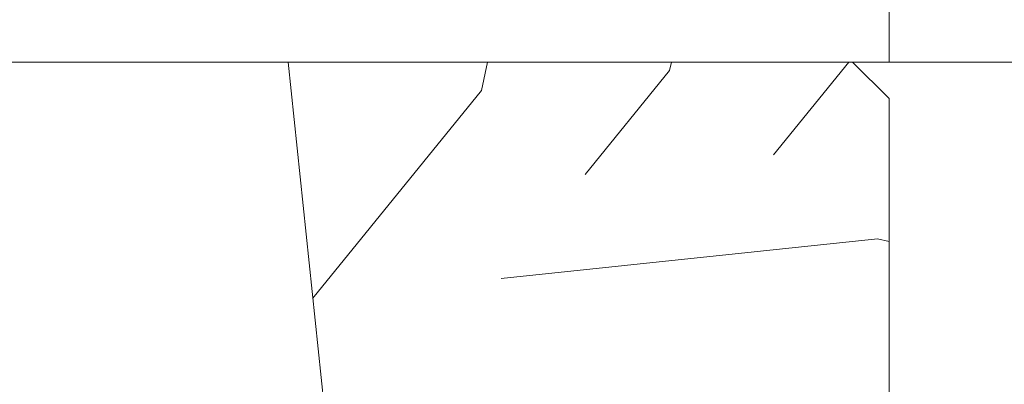
# Model space of a CAD drawing. Units: millimetres. Extents: x 0 to 440, y -14 to 617.
# Drawn here: x 94 to 121, y 462 to 472 of the extents above; entities that cross this region are included whole.
import ezdxf

# ---------------------------------------------------------------- set-up
doc = ezdxf.new("R2010")
doc.units = ezdxf.units.MM
doc.header["$PDMODE"] = 2
doc.header["$PDSIZE"] = 10
for name, color, linetype, lineweight in [('AM_5', 3, 'Continuous', 20), ('Contour principale', 30, 'Continuous', 15), ('Contour secondaire', 5, 'Continuous', 9)]:
    doc.layers.add(name, color=color, linetype=linetype, lineweight=lineweight)
doc.styles.get("Standard").update_dxf_attribs({"font": 'arial.ttf'})
doc.dimstyles.new('MAL-ISO$0', dxfattribs={"dimtxt": 3, "dimasz": 3, "dimexe": 1, "dimexo": 1, "dimgap": 1.5, "dimtad": 1, "dimtxsty": 'Standard', "dimcen": 0, "dimclrd": 256, "dimclre": 256, "dimclrt": 3, "dimadec": 1, "dimazin": 2, "dimtp": 0.1, "dimtm": 0.1, "dimtfac": 0.71, "dimtmove": 0, "dimatfit": 3, "dimfxl": 1, "dimlwd": -1, "dimlwe": -1, "dimarcsym": 1})

# ---------------------------------------------------------------- blocks, each defined once
blk = doc.blocks.new('*D23')
at = {"layer": 'AM_5', "transparency": 16777216}
for p, q in [((118.2407865533329, 470.9140408935082), (118.2407863215838, 484.6890899626359)), ((159.7498461047132, 470.9140360922689), (159.749845872964, 484.6890906609775)), ((121.2407863384076, 483.6890900131074), (156.7498458897878, 483.689090610506))]:
    blk.add_line(p, q, dxfattribs=at)
for points in [[(121.2407863299957, 484.1890900131074), (121.2407863468195, 483.1890900131074), (118.2407863384076, 483.6890899626359)], [(156.7498458813759, 484.189090610506), (156.7498458981998, 483.189090610506), (159.7498458897878, 483.6890906609775)]]:
    blk.add_solid(points, dxfattribs=at)
at = {"layer": 'Defpoints', "color": 0, "transparency": 16777216}
for p in [(159.7498458897878, 483.6890906609775), (118.2407865701567, 469.9140408935082), (159.7498461215371, 469.9140360922689)]:
    blk.add_point(p, dxfattribs=at)
at = {"layer": 'AM_5', "color": 3, "transparency": 16777216, "char_height": 4, "attachment_point": 5, "rotation": 9.639346257545157e-07}
for s, insert in [('Clair vitrage', (138.9953160447482, 487.8111912667862)), ('LS - 246 (684)', (138.9953161834473, 479.5669893568272))]:
    blk.add_mtext(s, dxfattribs=dict(at, insert=insert))
blk = doc.blocks.new('*D27')
at = {"layer": 'AM_5', "transparency": 16777216}
for p, q in [((92.72880674788838, 427.4260125799736), (92.7288056149247, 494.7687920237393)), ((343.7716353278984, 427.4260198932091), (343.7716341949347, 494.7687962472419)), ((95.72880563174853, 493.7687920742108), (340.7716342117585, 493.7687961967704))]:
    blk.add_line(p, q, dxfattribs=at)
for points in [[(95.72880562333661, 494.2687920742108), (95.72880564016045, 493.2687920742108), (92.72880563174853, 493.7687920237393)], [(340.7716342033466, 494.2687961967704), (340.7716342201704, 493.2687961967704), (343.7716342117585, 493.7687962472419)]]:
    blk.add_solid(points, dxfattribs=at)
at = {"layer": 'Defpoints', "color": 0, "transparency": 16777216}
for p in [(343.7716342270274, 493.7687962366115), (92.72880677789861, 426.4260125771061), (343.7716353579086, 426.4260198825787)]:
    blk.add_point(p, dxfattribs=at)
at = {"layer": 'AM_5', "color": 3, "transparency": 16777216, "insert": (218.8323074950436, 497.8908951002631), "char_height": 4, "attachment_point": 5, "rotation": 9.639346397879344e-07}
blk.add_mtext('Largeur passage Réel = LS + LSF - 155 (1705)', dxfattribs=at)

msp = doc.modelspace()

# ---------------------------------------------------------------- hatches: boundary and pattern name
at = {"layer": 'Contour secondaire'}
h = msp.add_hatch(dxfattribs=at)
h.set_pattern_fill('352', color=5, scale=73.33377942064288, angle=-38.99999875561849)
h.set_pattern_definition([(321.0000012443815, (19.94686803110744, -16.15265452653939), (103.1414930218481, 10.84061001305158), [22.00013382619287, -51.33364559445002]), (321.0000012443815, (22.25439010632736, -13.30310195066689), (103.1414930218481, 10.84061001305158), [22.00013382619287, -51.33364559445002]), (321.0000012443815, (29.71898683263967, -9.911518874141827), (103.1414930218481, 10.84061001305158), [14.66675588412858, -58.66702353651431]), (321.0000012443815, (37.18358355895199, -6.519935797616753), (103.1414930218481, 10.84061001305158), [11.00006691309643, -62.33371250754645]), (321.0000012443815, (41.79862770939181, -0.8208306458717693), (103.1414930218481, 10.84061001305158), [7.333377942064288, -66.0004014785786]), (321.0000012443815, (32.16590898046918, 16.41588488197277), (103.1414930218481, 10.84061001305158), [3.666688971032144, -18.33344485516072, 3.666688971032144, -47.66695662341787]), (321.0000012443815, (43.02208878330657, 12.34287123218553), (103.1414930218481, 10.84061001305158), [3.666688971032144, -29.33351176825715, 11.00006691309643, -29.33351176825715]), (321.0000012443815, (56.72782116201644, 5.96233550717837), (103.1414930218481, 10.84061001305158), [3.666688971032144, -3.666688971032144, 3.666688971032144, -62.33371250754645]), (321.0000012443815, (56.18579066136387, 11.11941015827077), (103.1414930218481, 10.84061001305158), [3.666688971032144, -69.66709044961074]), (321.0000012443815, (57.9512822359312, 19.12603738523567), (103.1414930218481, 10.84061001305158), [11.00006691309643, -62.33371250754645]), (321.0000012443815, (62.56632638637102, 24.82514253698065), (103.1414930218481, 10.84061001305158), [14.66675588412858, -58.66702353651431]), (321.0000012443815, (64.33181796093835, 32.83176976394554), (103.1414930218481, 10.84061001305158), [18.33344485516072, -22.00013382619287, 3.666688971032144, -29.33351176825715]), (51.00000124438152, (13.84513245131948, 17.09731545523495), (-10.84061001305157, 103.1414930218481), [3.666688971032144, -7.333377942064288, 18.33344485516072, -44.00026765238573]), (51.00000124438152, (21.30972917763179, 20.48889853176002), (-10.84061001305157, 103.1414930218481), [3.666688971032144, -3.666688971032144, 11.00006691309643, -55.00033456548216]), (51.00000124438152, (42.61945835526358, 40.97779706352004), (-10.84061001305157, 103.1414930218481), [7.333377942064288, -66.0004014785786]), (51.00000124438152, (27.00883432937677, 15.87385438132019), (-10.84061001305157, 103.1414930218481), [14.66675588412858, -22.00013382619287, 3.666688971032144, -33.0002007392893]), (51.00000124438152, (55.24112973266831, 44.91141064069769), (-10.84061001305157, 103.1414930218481), [3.666688971032144, -69.66709044961074]), (51.00000124438152, (35.01546155634167, 14.10836280675286), (-10.84061001305157, 103.1414930218481), [11.00006691309643, -62.33371250754645]), (51.00000124438152, (43.02208878330657, 12.34287123218553), (-10.84061001305157, 103.1414930218481), [7.333377942064288, -66.0004014785786]), (51.00000124438152, (48.72119393505155, 7.727827081745705), (-10.84061001305157, 103.1414930218481), [3.666688971032144, -11.00006691309643, 11.00006691309643, -47.66695662341787]), (51.00000124438152, (53.87826858614395, 8.26985758239828), (-10.84061001305157, 103.1414930218481), [3.666688971032144, -69.66709044961074]), (51.00000124438152, (47.4977328611368, -5.435874796311595), (-10.84061001305157, 103.1414930218481), [10.26672911889001, -63.06705030175288]), (51.00000124438152, (41.11719713612963, -19.14160717502148), (-10.84061001305157, 103.1414930218481), [7.333377942064288, -66.0004014785786]), (51.00000124438152, (65.27647888963392, -0.9602307184813661), (-10.84061001305157, 103.1414930218481), [3.666688971032144, -69.66709044961074]), (51.00000124438152, (68.66806196615899, -8.424827444793685), (-10.84061001305157, 103.1414930218481), [11.00006691309643, -62.33371250754645]), (51.00000124438152, (74.36716711790397, -13.03987159523351), (-10.84061001305157, 103.1414930218481), [11.00006691309643, -62.33371250754645]), (6.000001244381512, (47.35833278852719, -28.9137259765537), (46.15044150527626, 56.99105151853408), [5.185431542833658, -5.185431542833658, 5.185431542833658, -88.1533307808887]), (6.000001244381512, (47.4977328611368, -5.435874796311595), (46.15044150527626, 56.99105151853408), [10.37086308566732, -93.33876232372234]), (6.000001244381512, (47.77653300635599, 41.51982756417262), (46.15044150527626, 56.99105151853408), [10.37086308566732, -93.33876232372234]), (6.000001244381512, (47.63713293374639, 18.04197638393051), (46.15044150527626, 56.99105151853408), [10.37086308566732, -93.33876232372234]), (6.000001244381512, (41.25659720873924, 4.336244005220632), (46.15044150527626, 56.99105151853408), [10.37086308566732, -93.33876232372234]), (6.000001244381512, (49.12382436309453, -20.9070987495888), (46.15044150527626, 56.99105151853408), [10.37086308566732, -93.33876232372234]), (6.000001244381512, (45.73224128656946, -13.44250202327649), (46.15044150527626, 56.99105151853408), [15.55644129605982, -88.15318411332984]), (6.000001244381512, (49.40262450831372, 26.04860361089541), (46.15044150527626, 56.99105151853408), [5.185431542833658, -98.52419386655599]), (6.000001244381512, (51.16811608288106, 34.0552308378603), (46.15044150527626, 56.99105151853408), [5.185431542833658, -98.52419386655599]), (6.000001244381512, (73.96453668986099, 15.595054236101), (46.15044150527626, 56.99105151853408), [5.185431542833658, -98.52419386655599]), (6.000001244381512, (28.09289533068193, 5.559705079135385), (46.15044150527626, 56.99105151853408), [5.185431542833658, -98.52419386655599]), (6.000001244381512, (75.59062819181872, 0.1238302828237892), (46.15044150527626, 56.99105151853408), [5.185431542833658, -98.52419386655599]), (6.000001244381512, (51.02871601027146, 10.5773796576182), (46.15044150527626, 56.99105151853408), [5.185431542833658, -98.52419386655599]), (6.000001244381512, (61.34286531245627, 11.66144065892335), (46.15044150527626, 56.99105151853408), [5.185431542833658, -98.52419386655599]), (96.00000124438152, (49.26322443570413, 2.570752430653297), (-56.99105151853407, 46.15044150527626), [5.185431542833659, -5.185431542833659, 15.55644129605982, -77.78232102766253]), (96.00000124438152, (57.8118821633216, -4.351813795006439), (-56.99105151853407, 46.15044150527626), [5.185431542833659, -98.524193866556]), (96.00000124438152, (41.65922763678222, -24.29868182611388), (-56.99105151853407, 46.15044150527626), [5.185431542833659, -98.524193866556]), (96.00000124438152, (41.79862770939181, -0.8208306458717693), (-56.99105151853407, 46.15044150527626), [5.185431542833659, -98.524193866556]), (96.00000124438152, (59.57737373788893, 3.654813431958456), (-56.99105151853407, 46.15044150527626), [5.185431542833659, -98.524193866556]), (96.00000124438152, (33.79200048242691, 0.9446609286955621), (-56.99105151853407, 46.15044150527626), [5.185431542833659, -98.524193866556]), (96.00000124438152, (56.58842108940685, -17.51551567306374), (-56.99105151853407, 46.15044150527626), [5.185431542833659, -98.524193866556]), (96.00000124438152, (2.849552575872492, -2.307522075219913), (-56.99105151853407, 46.15044150527626), [5.185431542833659, -98.524193866556]), (96.00000124438152, (8.006627226964895, -1.765491574567334), (-56.99105151853407, 46.15044150527626), [10.37086308566732, -93.33876232372235]), (96.00000124438152, (13.1637018780573, -1.223461073914755), (-56.99105151853407, 46.15044150527626), [10.37086308566732, -93.33876232372235]), (96.00000124438152, (18.86280702980228, -5.83850522435458), (-56.99105151853407, 46.15044150527626), [10.37086308566732, -93.33876232372235]), (96.00000124438152, (26.3274037561146, -2.446922147829509), (-56.99105151853407, 46.15044150527626), [10.37086308566732, -93.33876232372235]), (96.00000124438152, (67.58400096485383, 1.889321857391124), (-56.99105151853407, 46.15044150527626), [10.37086308566732, -93.33876232372235]), (96.00000124438152, (55.90699051614467, -35.83629220221344), (-56.99105151853407, 46.15044150527626), [10.37086308566732, -93.33876232372235]), (96.00000124438152, (95.67689629553576, 7.449026936526508), (-56.99105151853407, 46.15044150527626), [10.37086308566732, -93.33876232372235]), (96.00000124438152, (91.06185214509594, 1.749921784781527), (-56.99105151853407, 46.15044150527626), [10.37086308566732, -93.33876232372235]), (96.00000124438152, (83.05522491813105, 3.515413359348855), (-56.99105151853407, 46.15044150527626), [10.37086308566732, -93.33876232372235]), (96.00000124438152, (43.16148885591616, 35.82072241242764), (-56.99105151853407, 46.15044150527626), [15.55644129605982, -88.15318411332986]), (96.00000124438152, (75.59062819181872, 0.1238302828237892), (-56.99105151853407, 46.15044150527626), [15.55644129605982, -88.15318411332986]), (347.5650524443815, (58.09068230854079, 42.60388856547777), (56.99105153591835, -46.15044148160251), [8.198716539227872, -155.7805992556532]), (347.5650524443815, (35.01546155634167, 14.10836280675286), (56.99105153591835, -46.15044148160251), [8.198716539227872, -155.7805992556532]), (347.5650524443815, (54.55969915940613, 26.59063411154798), (56.99105153591835, -46.15044148160251), [8.198716539227872, -155.7805992556532]), (347.5650524443815, (39.35170556156231, -27.14823440198637), (56.99105153591835, -46.15044148160251), [8.198716539227872, -155.7805992556532]), (347.5650524443815, (41.11719713612963, -19.14160717502148), (56.99105153591835, -46.15044148160251), [8.198716539227872, -155.7805992556532]), (347.5650524443815, (33.24996998177433, 6.101735579787967), (56.99105153591835, -46.15044148160251), [8.198716539227872, -155.7805992556532]), (347.5650524443815, (56.32519073397346, 34.59726133851288), (56.99105153591835, -46.15044148160251), [8.198716539227872, -155.7805992556532]), (347.5650524443815, (59.57737373788893, 3.654813431958456), (56.99105153591835, -46.15044148160251), [16.39743307845574, -147.5818827164254]), (24.43495006438152, (66.49993996354867, 12.20347115957593), (46.15044150730905, 56.99105151510158), [8.198716539227874, -155.7805992556533]), (24.43495006438152, (61.20346523984667, -11.81641052131875), (46.15044150730905, 56.99105151510158), [8.198716539227874, -155.7805992556533]), (24.43495006438152, (41.93802778200141, 22.65702053437033), (46.15044150730905, 56.99105151510158), [8.198716539227874, -155.7805992556533]), (24.43495006438152, (32.84733955373135, 34.73666141112248), (46.15044150730905, 56.99105151510158), [8.198716539227874, -155.7805992556533]), (24.43495006438152, (57.8118821633216, -4.351813795006439), (46.15044150730905, 56.99105151510158), [8.198716539227874, -155.7805992556533]), (24.43495006438152, (52.11277701157662, 0.2632303554333859), (46.15044150730905, 56.99105151510158), [8.198716539227874, -155.7805992556533]), (24.43495006438152, (36.23892263025643, 27.27206468481016), (46.15044150730905, 56.99105151510158), [16.39743307845575, -147.5818827164254]), (24.43495006438152, (62.82955674180441, -27.28763447459596), (46.15044150730905, 56.99105151510158), [16.39743307845575, -147.5818827164254]), (24.43495006438152, (59.43797366527934, -19.82303774828365), (46.15044150730905, 56.99105151510158), [16.39743307845575, -147.5818827164254]), (77.56505244438154, (6.922566225659738, 8.548657727617474), (46.15044148160247, 56.99105153591836), [8.198716539227872, -155.7805992556532]), (77.56505244438154, (32.30530905307877, 39.89373606221488), (46.15044148160247, 56.99105153591836), [8.198716539227872, -155.7805992556532]), (77.56505244438154, (11.39821030348997, -9.23008830087965), (46.15044148160247, 56.99105153591836), [8.198716539227872, -155.7805992556532]), (77.56505244438154, (47.2345025057034, 46.67690221526502), (46.15044148160247, 56.99105153591836), [8.198716539227872, -155.7805992556532]), (77.56505244438154, (25.24334275480944, 7.867227154355298), (46.15044148160247, 56.99105153591836), [8.198716539227872, -155.7805992556532]), (77.56505244438154, (41.25659720873924, 4.336244005220632), (46.15044148160247, 56.99105153591836), [8.198716539227872, -155.7805992556532]), (77.56505244438154, (56.18579066136387, 11.11941015827077), (46.15044148160247, 56.99105153591836), [8.198716539227872, -155.7805992556532]), (77.56505244438154, (12.07964087675214, 9.090688228270054), (46.15046722663811, 56.99104585904067), [8.198716539227872, -155.7805992556532]), (77.56505244438154, (33.24996998177433, 6.101735579787967), (46.15044148160247, 56.99105153591836), [8.198716539227872, -155.7805992556532]), (77.56505244438154, (45.73224128656946, -13.44250202327649), (46.15044148160247, 56.99105153591836), [8.198716539227872, -155.7805992556532]), (77.56505244438154, (56.04639058875427, -12.35844102197133), (46.15044148160247, 56.99105153591836), [8.198716539227872, -155.7805992556532]), (77.56505244438154, (81.28973334356371, -4.491213867616032), (46.15044148160247, 56.99105153591836), [8.198716539227872, -155.7805992556532]), (77.56505244438154, (52.39157715679581, 47.2189327159176), (46.15044148160247, 56.99105153591836), [8.198716539227872, -155.7805992556532]), (77.56505244438154, (41.53539735395842, 51.29194636570485), (46.15044148160247, 56.99105153591836), [16.39743307845574, -147.5818827164254]), (77.56505244438154, (17.77874602849712, 4.475644077830228), (46.15044148160247, 56.99105153591836), [16.39743307845574, -147.5818827164254]), (114.4349500643815, (2.307522075219913, 2.849552575872492), (-56.99105151510157, 46.15044150730907), [8.198716539227874, -155.7805992556533]), (114.4349500643815, (48.44239378983236, -39.22787527873852), (-56.99105151510157, 46.15044150730907), [8.198716539227874, -155.7805992556533]), (114.4349500643815, (68.66806196615899, -8.424827444793685), (-56.99105151510157, 46.15044150730907), [8.198716539227874, -155.7805992556533]), (114.4349500643815, (29.71898683263967, -9.911518874141827), (-56.99105151510157, 46.15044150730907), [8.198716539227874, -155.7805992556533]), (114.4349500643815, (22.25439010632736, -13.30310195066689), (-56.99105151510157, 46.15044150730907), [8.198716539227874, -155.7805992556533]), (114.4349500643815, (37.18358355895199, -6.519935797616753), (-56.99105151510157, 46.15044150730907), [8.198716539227874, -155.7805992556533]), (114.4349500643815, (81.97116391682589, 13.82956266153367), (-56.99105151510157, 46.15044150730907), [8.198716539227874, -155.7805992556533]), (114.4349500643815, (89.97779114379078, 12.06407108696633), (-56.99105151510157, 46.15044150730907), [16.39743307845575, -147.5818827164254])])
h.paths.add_polyline_path([(106.7408024814491, 459.9138916340548), (106.7408008940349, 458.1640431416839), (106.7407867702846, 458.1640431416837), (106.740786845869, 453.6640431416837), (106.7407968117594, 453.6640431416839), (106.7407952242087, 451.9140442126443), (106.7407869084854, 451.9140442126442), (106.7407869184033, 451.3604734458208), (106.6637405478972, 451.3130173578263), (106.2472350444921, 451.5072370545908), (106.2813620111722, 451.9050926224722), (105.8990386945457, 451.6696036714786), (105.4825331909077, 451.8638233682723), (105.5166601578207, 452.2616789361247), (105.1343368409613, 452.0261899851455), (104.7178313375562, 452.2204096819247), (104.7519583044692, 452.618265249777), (104.3696349876098, 452.3827762987979), (103.9531294842047, 452.5769959955916), (103.9872564511176, 452.974851563444), (103.6049331344911, 452.7393626124648), (103.1884276308532, 452.9335823092439), (103.2225545975333, 453.3314378770963), (102.8402312809067, 453.0959489261172), (102.4237257775017, 453.2901686229109), (102.4578527441818, 453.6880241907633), (102.0755294275552, 453.4525352397987), (101.6590239241501, 453.6467549365633), (101.6931508910631, 454.0446105044156), (101.3108275742037, 453.8091215534656), (100.8943220707986, 454.0033412502302), (100.9284490374787, 454.4011968181117), (100.5461257206194, 454.165707867118), (100.1296202172143, 454.3599275638826), (100.1637471841272, 454.757783131764), (99.78142386750066, 454.522294180785), (99.36491836409557, 454.7165138775641), (99.39904533077568, 455.1143694454164), (99.01672201414914, 454.8788804944373), (99.01478066231375, 454.877088058678), (98.57752385858768, 454.969763823742), (98.46947704873156, 455.1883022901072), (98.15131141292002, 455.0600987577454), (97.71405460917956, 455.1527745228126), (97.53990876668745, 455.2622351347835), (97.2878421635119, 455.2431094568159), (96.99199857296894, 455.3058129547528), (97.18892059668988, 455.1517759071764), (97.33936941998226, 455.0340912919682), (97.47261988871796, 454.929859634862), (97.7636706238023, 454.7021928905337), (97.75692907933663, 454.3776711876962), (98.04736991582976, 454.4802766182187), (98.33842065114754, 454.2526098738765), (98.2381916821237, 453.7937228174798), (98.62051499875024, 454.0292117684298), (98.62917951377881, 454.0251714389426), (99.03702050215533, 453.8349920716652), (99.00289353547522, 453.4371365037983), (99.38521685210176, 453.6726254547773), (99.80172235550685, 453.4784057580128), (99.76759538882675, 453.0805501901314), (100.1499187056861, 453.3160391411104), (100.5664242090912, 453.1218194443313), (100.5322972421783, 452.723963876479), (100.9146205590376, 452.9594528274581), (101.3311260624427, 452.7652331306644), (101.2969990955298, 452.3673775628121), (101.6793224121563, 452.6028665137911), (102.0958279155614, 452.408646817012), (102.0617009491141, 452.0107912491596), (102.4440242657407, 452.2462802001388), (102.8605297691458, 452.0520605033451), (102.8264028024657, 451.6542049354927), (103.2087261190922, 451.8896938864573), (103.6252316224973, 451.6954741896927), (103.5911046555844, 451.2976186218098), (103.9734279724437, 451.5331075727904), (104.3899334758488, 451.3388878759952), (104.3558065091687, 450.9410323081574), (104.7381298260281, 451.1765212591365), (105.1546353294332, 450.9823015623429), (105.1205083625202, 450.5844459944905), (105.5028316793796, 450.8199349454696), (105.9193371827847, 450.6257152486905), (105.8852102158718, 450.2278596808381), (106.2675335327311, 450.4633486318172), (106.6840390361362, 450.2691289350236), (106.6499120694561, 449.8712733671712), (106.7407869440814, 449.9272470102952), (106.7407870428576, 444.4140406765682), (106.7407884204129, 444.4140406765682), (106.7407870596544, 442.914040686197), (57.74078705688669, 442.9140398028694), (56.74078703885965, 443.9140397848423), (56.74078671437297, 461.914039784845), (57.74078669634594, 462.9140398028721), (64.24078669634639, 462.9140399200487), (64.24078657015723, 469.9140399200488), (65.2407865521302, 470.9140399380759), (117.2407865521296, 470.9140408754847), (118.2407865701567, 469.9140408935082), (118.2408024786812, 459.913891841366)])
h.paths.add_polyline_path([(79.68089867944137, 453.0504662508918), (79.68089866042523, 460.7776149548482), (85.76548256219876, 460.7776149698221), (85.7654825812149, 453.0504662658657)], flags=16)

# ---------------------------------------------------------------- linework, layer by layer
at = {"layer": 'Contour principale'}
msp.add_lwpolyline([(65.2407865521302, 470.9140399380759), (117.2407865521296, 470.9140408754847), (118.2407865701567, 469.9140408935082), (118.2408024786812, 459.913891841366), (106.7408024814491, 459.9138916340548), (106.7407870596544, 442.914040686197), (57.74078705688669, 442.9140398028694), (56.74078703885965, 443.9140397848423), (56.74078671437297, 461.914039784845), (57.74078669634594, 462.9140398028721), (64.24078669634639, 462.9140399200487), (64.24078657015723, 469.9140399200488)], close=True, dxfattribs=at)
msp.add_lwpolyline([(117.2407865347436, 470.9140408928706), (138.2406017606953, 470.9140412714355)], dxfattribs=at)

# ---------------------------------------------------------------- dimensions: what is measured, and where the dimension line sits
at = {"layer": 'AM_5'}
dim = msp.add_linear_dim(base=(343.7716342270274, 493.7687962366115), p1=(92.72880677789863, 426.4260125771061), p2=(343.7716353579086, 426.4260198825787), angle=180.0000009639346, text='Largeur passage Réel = LS + LSF - 155 (1705)', dimstyle='MAL-ISO$0', override={"dimtxt": 4, "dimlfac": 2}, dxfattribs=at)
dim.commit()
dim.dimension.update_dxf_attribs({"geometry": '*D27', "text_midpoint": (218.832307579662, 493.7687941385166), "dimtype": 160})
dim = msp.add_linear_dim(base=(159.7498458897878, 483.6890906609775), p1=(118.2407865701567, 469.9140408935082), p2=(159.7498461215371, 469.9140360922688), angle=180.0000009639346, text='Clair vitrage\\XLS - 246 (684)', dimstyle='MAL-ISO$0', override={"dimtxt": 4, "dimlfac": 2}, dxfattribs=at)
dim.commit()
dim.dimension.update_dxf_attribs({"geometry": '*D23', "text_midpoint": (138.9953161140977, 483.6890903118067)})

doc.saveas('drawing.dxf')
